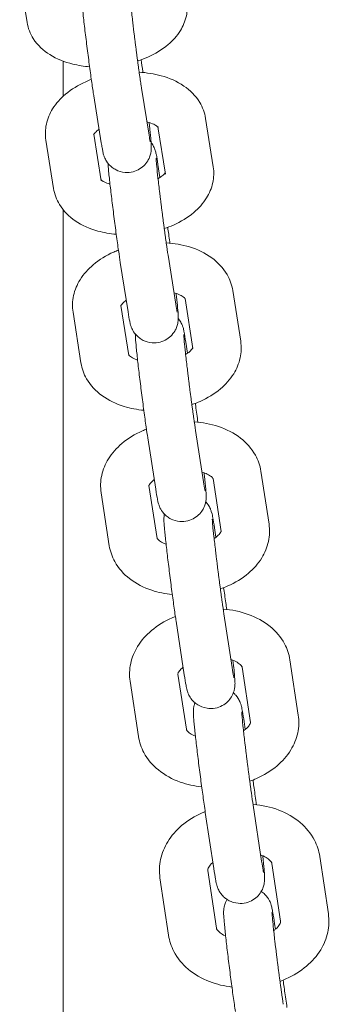
# Model space of a CAD drawing. Units: millimetres. Extents: x 9572 to 26951, y -4171 to 12644.
# Drawn here: x 21196 to 21234, y 2534 to 2657 of the extents above; entities that cross this region are included whole.
import ezdxf

# ---------------------------------------------------------------- set-up
doc = ezdxf.new("R2010")
doc.units = ezdxf.units.MM
doc.header["$LTSCALE"] = 30
doc.layers.add('InterSystem-drawing', color=7, linetype='Continuous', lineweight=9)

msp = doc.modelspace()

# ---------------------------------------------------------------- linework, layer by layer
at = {"layer": 'InterSystem-drawing'}
for p, q in [((21196.61, 2656.36), (21195.7, 2662.06)), ((21201.08, 2651.56), (21201.08, 2647.2)), ((21210.81, 2648.2), (21211.74, 2642.39)), ((21204.89, 2647.25), (21205.82, 2641.44)), ((21218.76, 2644.46), (21219.71, 2638.46)), ((21205.82, 2636.69), (21204.9, 2642.51)), ((21212.85, 2643.39), (21213.78, 2637.53)), ((21199.9, 2635.76), (21198.95, 2641.76)), ((21213.1, 2637.12), (21212.85, 2638.74)), ((21201.08, 2633.12), (21201.08, 2362.9)), ((21208.18, 2626.55), (21209.14, 2620.45)), ((21214.1, 2627.49), (21215.07, 2621.38)), ((21222.13, 2623.09), (21223.11, 2616.79)), ((21216.21, 2622.09), (21217.18, 2615.87)), ((21203.3, 2614.1), (21202.32, 2620.39)), ((21209.23, 2615.02), (21208.26, 2621.22)), ((21216.52, 2615.3), (21216.3, 2616.69)), ((21217.51, 2605.73), (21218.5, 2599.33)), ((21211.58, 2604.81), (21212.58, 2598.41)), ((21219.69, 2599.74), (21220.7, 2593.18)), ((21225.62, 2600.67), (21226.63, 2594.09)), ((21212.74, 2592.32), (21211.73, 2598.88)), ((21206.81, 2591.41), (21205.8, 2597.99)), ((21220.04, 2592.46), (21219.87, 2593.61)), ((21221.03, 2582.96), (21222.05, 2576.28)), ((21215.1, 2582.05), (21216.12, 2575.37)), ((21229.21, 2577.25), (21230.26, 2570.39)), ((21216.37, 2568.62), (21215.33, 2575.48)), ((21223.28, 2576.35), (21224.33, 2569.48)), ((21210.44, 2567.71), (21209.4, 2574.58)), ((21223.68, 2568.62), (21223.54, 2569.53)), ((21218.72, 2558.3), (21219.78, 2551.34)), ((21224.66, 2559.2), (21225.71, 2552.24)), ((21226.98, 2551.95), (21228.06, 2544.82)), ((21232.92, 2552.85), (21233.99, 2545.71)), ((21220.11, 2543.94), (21219.03, 2551.08)), ((21214.17, 2543.05), (21213.1, 2550.19)), ((21227.42, 2543.81), (21227.32, 2544.48)), ((21228.41, 2537.25), (21228.37, 2537.48))]:
    msp.add_line(p, q, dxfattribs=at)
for points, knots in [([(21209.3, 2660.36), (21209.3, 2660.36), (21209.3, 2660.36), (21209.31, 2660.34), (21209.31, 2660.29), (21209.32, 2660.08), (21209.34, 2659.88), (21209.39, 2659.28), (21209.44, 2658.85), (21209.55, 2657.82), (21209.62, 2657.21), (21209.72, 2656.4), (21209.74, 2656.23), (21209.78, 2655.89), (21209.8, 2655.71), (21209.84, 2655.36), (21209.86, 2655.18), (21209.91, 2654.82), (21209.93, 2654.64), (21209.97, 2654.29), (21210, 2654.1), (21210.04, 2653.74), (21210.07, 2653.56), (21210.11, 2653.19), (21210.14, 2653.01), (21210.18, 2652.65), (21210.21, 2652.47), (21210.25, 2652.12), (21210.28, 2651.95), (21210.32, 2651.6), (21210.35, 2651.43), (21210.39, 2651.1), (21210.42, 2650.93), (21210.46, 2650.61), (21210.48, 2650.45), (21210.59, 2649.68), (21210.67, 2649.13), (21210.77, 2648.5), (21210.79, 2648.34), (21210.81, 2648.2)], [5.868613, 5.868613, 5.868613, 5.868613, 5.883048, 5.883048, 6.004298, 6.004298, 6.224063, 6.224063, 6.513853, 6.513853, 6.824243, 6.824243, 6.902675, 6.902675, 6.982097, 6.982097, 7.061503, 7.061503, 7.139889, 7.139889, 7.218627, 7.218627, 7.298385, 7.298385, 7.378147, 7.378147, 7.456897, 7.456897, 7.535516, 7.535516, 7.615179, 7.615179, 7.694871, 7.694871, 7.773568, 7.773568, 8.087671, 8.087671, 8.206365, 8.206365, 8.206365, 8.206365]), ([(21203.39, 2659), (21203.44, 2658.56), (21203.49, 2658.01), (21203.63, 2656.78), (21203.71, 2656.09), (21203.88, 2654.64), (21203.98, 2653.89), (21204.17, 2652.38), (21204.27, 2651.62), (21204.46, 2650.19), (21204.55, 2649.51), (21204.73, 2648.28), (21204.81, 2647.73), (21204.89, 2647.27), (21204.89, 2647.26), (21204.89, 2647.25)], [6.239341, 6.239341, 6.239341, 6.239341, 6.5717, 6.5717, 6.89991, 6.89991, 7.22374, 7.22374, 7.546672, 7.546672, 7.870427, 7.870427, 8.198221, 8.198221, 8.206365, 8.206365, 8.206365, 8.206365]), ([(21216.42, 2659.08), (21216.52, 2658.44), (21216.5, 2657.79), (21216.23, 2656.51), (21215.96, 2655.9), (21215.21, 2654.68), (21214.69, 2654.1), (21213.35, 2652.98), (21212.5, 2652.47), (21211.18, 2651.88), (21210.76, 2651.72), (21210.33, 2651.58)], [0, 0, 0, 0, 0.20787, 0.20787, 0.431765, 0.431765, 0.714179, 0.714179, 1.073455, 1.073455, 1.233735, 1.233735, 1.233735, 1.233735]), ([(21204.37, 2650.86), (21203.66, 2650.92), (21202.96, 2651.03), (21201.27, 2651.44), (21200.31, 2651.82), (21198.64, 2652.86), (21197.91, 2653.51), (21197, 2654.95), (21196.73, 2655.64), (21196.61, 2656.36)], [1.936259, 1.936259, 1.936259, 1.936259, 2.187574, 2.187574, 2.565128, 2.565128, 2.906329, 2.906329, 3.141593, 3.141593, 3.141593, 3.141593]), ([(21210.98, 2650.15), (21210.98, 2650.19), (21210.97, 2650.23), (21210.9, 2650.78), (21210.83, 2651.27), (21210.77, 2651.73)], [4.3883229, 4.3883229, 4.3883229, 4.3883229, 4.4050797, 4.4050797, 4.6354382, 4.6354382, 4.6354382, 4.6354382]), ([(21210.52, 2650.19), (21211.45, 2650.13), (21212.37, 2649.99), (21214.26, 2649.47), (21215.21, 2649.06), (21216.83, 2647.95), (21217.53, 2647.28), (21218.39, 2645.85), (21218.65, 2645.17), (21218.76, 2644.46)], [5.02064, 5.02064, 5.02064, 5.02064, 5.345344, 5.345344, 5.718091, 5.718091, 6.050527, 6.050527, 6.283185, 6.283185, 6.283185, 6.283185]), ([(21198.95, 2641.76), (21198.84, 2642.42), (21198.87, 2643.1), (21199.15, 2644.43), (21199.43, 2645.07), (21200.21, 2646.33), (21200.75, 2646.93), (21202.12, 2648.08), (21202.97, 2648.59), (21204.12, 2649.1), (21204.35, 2649.2), (21204.59, 2649.29)], [3.141593, 3.141593, 3.141593, 3.141593, 3.359438, 3.359438, 3.592952, 3.592952, 3.881344, 3.881344, 4.236961, 4.236961, 4.324932, 4.324932, 4.324932, 4.324932]), ([(21205.82, 2641.44), (21205.84, 2641.32), (21205.85, 2641.21), (21205.89, 2641), (21205.91, 2640.9), (21205.94, 2640.71), (21205.96, 2640.63), (21205.99, 2640.46), (21206, 2640.38), (21206.03, 2640.24), (21206.05, 2640.16), (21206.09, 2640), (21206.11, 2639.91), (21206.2, 2639.67), (21206.24, 2639.57), (21206.4, 2639.24), (21206.49, 2639.06), (21206.87, 2638.63), (21207, 2638.5), (21207.31, 2638.26), (21207.47, 2638.16), (21207.94, 2637.92), (21208.32, 2637.78), (21209.09, 2637.72), (21209.44, 2637.75), (21210.07, 2637.91), (21210.35, 2638.04), (21210.85, 2638.35), (21211.06, 2638.53), (21211.43, 2638.93), (21211.56, 2639.13), (21211.79, 2639.56), (21211.85, 2639.74), (21211.95, 2640.09), (21211.97, 2640.21), (21212.01, 2640.42), (21212.01, 2640.49), (21212.02, 2640.65), (21212.02, 2640.71), (21212.03, 2640.89), (21212.02, 2640.98), (21212.01, 2641.36), (21211.98, 2641.66), (21211.94, 2642.18), (21211.92, 2642.31), (21211.9, 2642.57), (21211.88, 2642.7), (21211.85, 2642.99), (21211.84, 2643.14), (21211.81, 2643.45), (21211.79, 2643.61), (21211.76, 2643.83), (21211.76, 2643.88), (21211.75, 2643.94)], [1.92318, 1.92318, 1.92318, 1.92318, 2.011098, 2.011098, 2.099496, 2.099496, 2.187166, 2.187166, 2.273216, 2.273216, 2.351755, 2.351755, 2.420398, 2.420398, 2.458062, 2.458062, 2.486248, 2.486248, 2.496082, 2.496082, 2.502761, 2.502761, 2.51272, 2.51272, 2.519879, 2.519879, 2.526836, 2.526836, 2.535061, 2.535061, 2.546584, 2.546584, 2.565174, 2.565174, 2.59219, 2.59219, 2.622203, 2.622203, 2.664706, 2.664706, 2.758622, 2.758622, 3.072781, 3.072781, 3.161239, 3.161239, 3.251159, 3.251159, 3.341242, 3.341242, 3.430107, 3.430107, 3.457794, 3.457794, 3.457794, 3.457794]), ([(21211.48, 2644.01), (21211.66, 2643.97), (21211.83, 2643.92), (21212.24, 2643.77), (21212.45, 2643.67), (21212.73, 2643.49), (21212.82, 2643.42), (21212.89, 2643.35), (21212.89, 2643.34), (21212.89, 2643.34)], [5.3033186, 5.3033186, 5.3033186, 5.3033186, 5.4376002, 5.4376002, 5.6674067, 5.6674067, 5.8840658, 5.8840658, 6.0039458, 6.0039458, 6.0039458, 6.0039458]), ([(21204.86, 2642.44), (21204.86, 2642.44), (21204.89, 2642.52), (21205.09, 2642.73), (21205.22, 2642.86), (21205.45, 2643.03), (21205.5, 2643.06), (21205.55, 2643.1)], [3.4732744, 3.4732744, 3.4732744, 3.4732744, 3.7392628, 3.7392628, 3.9556702, 3.9556702, 4.0114651, 4.0114651, 4.0114651, 4.0114651]), ([(21211.74, 2642.39), (21211.8, 2642.03), (21211.85, 2641.76), (21211.88, 2641.59), (21211.89, 2641.56), (21211.89, 2641.56)], [1.9231802, 1.9231802, 1.9231802, 1.9231802, 2.2167927, 2.2167927, 2.3074616, 2.3074616, 2.3074616, 2.3074616]), ([(21212.85, 2638.74), (21212.77, 2639.23), (21212.71, 2639.6), (21212.62, 2640.05), (21212.6, 2640.16), (21212.51, 2640.45), (21212.5, 2640.5), (21212.44, 2640.66), (21212.4, 2640.77), (21212.25, 2641.07), (21212.17, 2641.21), (21212, 2641.43)], [5.0295344, 5.0295344, 5.0295344, 5.0295344, 5.3745422, 5.3745422, 5.5316219, 5.5316219, 5.5630693, 5.5630693, 5.6001799, 5.6001799, 5.6227906, 5.6227906, 5.6227906, 5.6227906]), ([(21206.64, 2638.9), (21206.66, 2638.71), (21206.67, 2638.49), (21206.74, 2637.78), (21206.8, 2637.2), (21206.94, 2635.92), (21207.02, 2635.23), (21207.2, 2633.79), (21207.29, 2633.03), (21207.48, 2631.52), (21207.58, 2630.76), (21207.77, 2629.33), (21207.87, 2628.65), (21208.04, 2627.48), (21208.11, 2626.98), (21208.18, 2626.55)], [6.028963, 6.028963, 6.028963, 6.028963, 6.21724, 6.21724, 6.573942, 6.573942, 6.902096, 6.902096, 7.225912, 7.225912, 7.548845, 7.548845, 7.872612, 7.872612, 8.171127, 8.171127, 8.171127, 8.171127]), ([(21212.62, 2639.51), (21212.62, 2639.51), (21212.62, 2639.51), (21212.62, 2639.46), (21212.62, 2639.38), (21212.64, 2639.08), (21212.67, 2638.82), (21212.74, 2638.09), (21212.79, 2637.6), (21212.92, 2636.48), (21212.99, 2635.83), (21213.09, 2634.98), (21213.12, 2634.81), (21213.16, 2634.46), (21213.18, 2634.28), (21213.23, 2633.92), (21213.25, 2633.74), (21213.29, 2633.37), (21213.32, 2633.19), (21213.36, 2632.83), (21213.39, 2632.65), (21213.43, 2632.29), (21213.46, 2632.11), (21213.5, 2631.75), (21213.53, 2631.57), (21213.57, 2631.22), (21213.6, 2631.04), (21213.64, 2630.7), (21213.67, 2630.53), (21213.71, 2630.2), (21213.73, 2630.03), (21213.78, 2629.71), (21213.8, 2629.55), (21213.84, 2629.25), (21213.86, 2629.1), (21213.97, 2628.39), (21214.04, 2627.89), (21214.1, 2627.49)], [5.868613, 5.868613, 5.868613, 5.868613, 5.909034, 5.909034, 6.055116, 6.055116, 6.300852, 6.300852, 6.59954, 6.59954, 6.912125, 6.912125, 6.990698, 6.990698, 7.070271, 7.070271, 7.149834, 7.149834, 7.228377, 7.228377, 7.307121, 7.307121, 7.386892, 7.386892, 7.466673, 7.466673, 7.545445, 7.545445, 7.62395, 7.62395, 7.703506, 7.703506, 7.7831, 7.7831, 7.861707, 7.861707, 8.171127, 8.171127, 8.171127, 8.171127]), ([(21213.75, 2637.71), (21213.73, 2637.67), (21213.7, 2637.63), (21213.57, 2637.49), (21213.43, 2637.36), (21213.14, 2637.14), (21213.01, 2637.06), (21212.86, 2636.97)], [0.4890047, 0.4890047, 0.4890047, 0.4890047, 0.5976701, 0.5976701, 0.8140775, 0.8140775, 0.9478605, 0.9478605, 0.9478605, 0.9478605]), ([(21219.71, 2638.46), (21219.81, 2637.8), (21219.79, 2637.12), (21219.5, 2635.79), (21219.23, 2635.15), (21218.45, 2633.88), (21217.9, 2633.29), (21216.54, 2632.14), (21215.68, 2631.63), (21214.39, 2631.05), (21214.02, 2630.91), (21213.63, 2630.78)], [0, 0, 0, 0, 0.217846, 0.217846, 0.451359, 0.451359, 0.739751, 0.739751, 1.095368, 1.095368, 1.237272, 1.237272, 1.237272, 1.237272]), ([(21206.9, 2636.28), (21206.82, 2636.31), (21206.75, 2636.33), (21206.42, 2636.45), (21206.21, 2636.55), (21205.93, 2636.72), (21205.84, 2636.79), (21205.8, 2636.83)], [2.2312733, 2.2312733, 2.2312733, 2.2312733, 2.2960075, 2.2960075, 2.5258141, 2.5258141, 2.7281188, 2.7281188, 2.7281188, 2.7281188]), ([(21207.67, 2630.07), (21206.9, 2630.13), (21206.14, 2630.27), (21204.4, 2630.75), (21203.44, 2631.16), (21201.82, 2632.27), (21201.13, 2632.94), (21200.27, 2634.37), (21200.01, 2635.05), (21199.9, 2635.76)], [1.932661, 1.932661, 1.932661, 1.932661, 2.203752, 2.203752, 2.576498, 2.576498, 2.908934, 2.908934, 3.141593, 3.141593, 3.141593, 3.141593]), ([(21214.33, 2628.97), (21214.33, 2629.02), (21214.32, 2629.08), (21214.23, 2629.77), (21214.14, 2630.38), (21214.06, 2630.93)], [4.3822086, 4.3822086, 4.3822086, 4.3822086, 4.4072521, 4.4072521, 4.6937613, 4.6937613, 4.6937613, 4.6937613]), ([(21213.88, 2629), (21214.87, 2628.94), (21215.84, 2628.78), (21217.76, 2628.19), (21218.7, 2627.75), (21220.28, 2626.59), (21220.95, 2625.9), (21221.77, 2624.46), (21222.02, 2623.79), (21222.13, 2623.09)], [5.018822, 5.018822, 5.018822, 5.018822, 5.358214, 5.358214, 5.725807, 5.725807, 6.051922, 6.051922, 6.283185, 6.283185, 6.283185, 6.283185]), ([(21202.32, 2620.39), (21202.21, 2621.08), (21202.23, 2621.79), (21202.53, 2623.17), (21202.82, 2623.83), (21203.62, 2625.14), (21204.19, 2625.76), (21205.57, 2626.93), (21206.43, 2627.45), (21207.55, 2627.95), (21207.75, 2628.03), (21207.95, 2628.1)], [3.141593, 3.141593, 3.141593, 3.141593, 3.368784, 3.368784, 3.611027, 3.611027, 3.904067, 3.904067, 4.256113, 4.256113, 4.329958, 4.329958, 4.329958, 4.329958]), ([(21208.24, 2621.18), (21208.24, 2621.18), (21208.24, 2621.19), (21208.25, 2621.21), (21208.3, 2621.31), (21208.55, 2621.59), (21208.7, 2621.73), (21208.91, 2621.88), (21208.91, 2621.88), (21208.91, 2621.88)], [3.4208089, 3.4208089, 3.4208089, 3.4208089, 3.4557519, 3.4557519, 3.7675379, 3.7675379, 3.9933087, 3.9933087, 3.9966337, 3.9966337, 3.9966337, 3.9966337]), ([(21209.14, 2620.45), (21209.22, 2619.96), (21209.28, 2619.59), (21209.37, 2619.13), (21209.39, 2619.02), (21209.47, 2618.73), (21209.49, 2618.68), (21209.55, 2618.52), (21209.59, 2618.42), (21209.75, 2618.09), (21209.84, 2617.9), (21210.24, 2617.47), (21210.36, 2617.34), (21210.68, 2617.1), (21210.83, 2617), (21211.31, 2616.76), (21211.69, 2616.64), (21212.45, 2616.58), (21212.8, 2616.61), (21213.43, 2616.77), (21213.71, 2616.9), (21214.21, 2617.21), (21214.41, 2617.39), (21214.78, 2617.8), (21214.91, 2618), (21215.14, 2618.43), (21215.2, 2618.61), (21215.3, 2618.95), (21215.32, 2619.07), (21215.35, 2619.28), (21215.36, 2619.35), (21215.37, 2619.51), (21215.37, 2619.57), (21215.37, 2619.75), (21215.37, 2619.84), (21215.35, 2620.22), (21215.33, 2620.52), (21215.28, 2621.05), (21215.27, 2621.17), (21215.24, 2621.43), (21215.23, 2621.57), (21215.2, 2621.86), (21215.18, 2622.01), (21215.15, 2622.32), (21215.13, 2622.48), (21215.11, 2622.67), (21215.11, 2622.7), (21215.1, 2622.72)], [1.887942, 1.887942, 1.887942, 1.887942, 2.23295, 2.23295, 2.390029, 2.390029, 2.421477, 2.421477, 2.458587, 2.458587, 2.486737, 2.486737, 2.496413, 2.496413, 2.502996, 2.502996, 2.512856, 2.512856, 2.519997, 2.519997, 2.526964, 2.526964, 2.535225, 2.535225, 2.546832, 2.546832, 2.565585, 2.565585, 2.592675, 2.592675, 2.622783, 2.622783, 2.665679, 2.665679, 2.761488, 2.761488, 3.075647, 3.075647, 3.163954, 3.163954, 3.253717, 3.253717, 3.34364, 3.34364, 3.432349, 3.432349, 3.445393, 3.445393, 3.445393, 3.445393]), ([(21214.84, 2622.8), (21215.06, 2622.74), (21215.25, 2622.68), (21215.66, 2622.5), (21215.85, 2622.4), (21216.1, 2622.22), (21216.17, 2622.14), (21216.22, 2622.08), (21216.23, 2622.07), (21216.23, 2622.07)], [5.3171388, 5.3171388, 5.3171388, 5.3171388, 5.4826199, 5.4826199, 5.7133089, 5.7133089, 5.9391535, 5.9391535, 6.0577883, 6.0577883, 6.0577883, 6.0577883]), ([(21215.07, 2621.38), (21215.13, 2620.99), (21215.18, 2620.69), (21215.22, 2620.47), (21215.23, 2620.43), (21215.23, 2620.42), (21215.23, 2620.42), (21215.23, 2620.42)], [1.8879418, 1.8879418, 1.8879418, 1.8879418, 2.1854182, 2.1854182, 2.2910583, 2.2910583, 2.3074616, 2.3074616, 2.3074616, 2.3074616]), ([(21216.3, 2616.69), (21216.22, 2617.19), (21216.16, 2617.59), (21216.07, 2618.06), (21216.04, 2618.18), (21215.98, 2618.43), (21215.96, 2618.52), (21215.87, 2618.76), (21215.83, 2618.87), (21215.67, 2619.18), (21215.59, 2619.34), (21215.37, 2619.61)], [4.994296, 4.994296, 4.994296, 4.994296, 5.3353839, 5.3353839, 5.4924635, 5.4924635, 5.5624375, 5.5624375, 5.5998701, 5.5998701, 5.6251932, 5.6251932, 5.6251932, 5.6251932]), ([(21210.05, 2617.68), (21210.05, 2617.68), (21210.04, 2617.67), (21210.04, 2617.54), (21210.05, 2617.45), (21210.06, 2617.07), (21210.09, 2616.77), (21210.17, 2615.89), (21210.23, 2615.31), (21210.37, 2614.03), (21210.45, 2613.35), (21210.62, 2611.9), (21210.72, 2611.14), (21210.91, 2609.63), (21211.01, 2608.88), (21211.2, 2607.44), (21211.29, 2606.76), (21211.45, 2605.65), (21211.52, 2605.2), (21211.58, 2604.81)], [5.802501, 5.802501, 5.802501, 5.802501, 5.806694, 5.806694, 5.901374, 5.901374, 6.215533, 6.215533, 6.572605, 6.572605, 6.900793, 6.900793, 7.224617, 7.224617, 7.547549, 7.547549, 7.871309, 7.871309, 8.135889, 8.135889, 8.135889, 8.135889]), ([(21216.04, 2617.62), (21216.04, 2617.62), (21216.04, 2617.62), (21216.05, 2617.59), (21216.05, 2617.52), (21216.07, 2617.25), (21216.09, 2617.01), (21216.15, 2616.33), (21216.2, 2615.87), (21216.32, 2614.78), (21216.4, 2614.15), (21216.5, 2613.31), (21216.52, 2613.13), (21216.56, 2612.78), (21216.58, 2612.61), (21216.63, 2612.25), (21216.65, 2612.07), (21216.69, 2611.71), (21216.72, 2611.53), (21216.76, 2611.17), (21216.78, 2610.99), (21216.83, 2610.62), (21216.85, 2610.44), (21216.9, 2610.08), (21216.93, 2609.9), (21216.97, 2609.54), (21217, 2609.37), (21217.04, 2609.02), (21217.06, 2608.85), (21217.11, 2608.51), (21217.13, 2608.35), (21217.18, 2608.02), (21217.2, 2607.86), (21217.25, 2607.54), (21217.27, 2607.39), (21217.37, 2606.67), (21217.45, 2606.15), (21217.51, 2605.73)], [5.868613, 5.868613, 5.868613, 5.868613, 5.898658, 5.898658, 6.034952, 6.034952, 6.271378, 6.271378, 6.567117, 6.567117, 6.878969, 6.878969, 6.957494, 6.957494, 7.037017, 7.037017, 7.116527, 7.116527, 7.195018, 7.195018, 7.273763, 7.273763, 7.353532, 7.353532, 7.43331, 7.43331, 7.512077, 7.512077, 7.59063, 7.59063, 7.670232, 7.670232, 7.749868, 7.749868, 7.828513, 7.828513, 8.135889, 8.135889, 8.135889, 8.135889]), ([(21223.11, 2616.79), (21223.22, 2616.1), (21223.19, 2615.39), (21222.89, 2614.01), (21222.61, 2613.35), (21221.8, 2612.04), (21221.24, 2611.42), (21219.85, 2610.25), (21218.99, 2609.73), (21217.74, 2609.18), (21217.4, 2609.04), (21217.06, 2608.92)], [0, 0, 0, 0, 0.227191, 0.227191, 0.469434, 0.469434, 0.762474, 0.762474, 1.11452, 1.11452, 1.240637, 1.240637, 1.240637, 1.240637]), ([(21217.17, 2615.96), (21217.14, 2615.91), (21217.09, 2615.82), (21216.88, 2615.59), (21216.73, 2615.45), (21216.45, 2615.25), (21216.37, 2615.2), (21216.28, 2615.15)], [0.4040517, 0.4040517, 0.4040517, 0.4040517, 0.6259453, 0.6259453, 0.851716, 0.851716, 0.9338653, 0.9338653, 0.9338653, 0.9338653]), ([(21210.32, 2614.46), (21210.21, 2614.5), (21210.1, 2614.54), (21209.77, 2614.68), (21209.58, 2614.79), (21209.33, 2614.97), (21209.25, 2615.04), (21209.22, 2615.09), (21209.22, 2615.09), (21209.22, 2615.09)], [2.2456554, 2.2456554, 2.2456554, 2.2456554, 2.3410273, 2.3410273, 2.5717163, 2.5717163, 2.7975608, 2.7975608, 2.8127541, 2.8127541, 2.8127541, 2.8127541]), ([(21211.1, 2608.22), (21210.27, 2608.3), (21209.45, 2608.45), (21207.67, 2609), (21206.73, 2609.44), (21205.14, 2610.6), (21204.48, 2611.29), (21203.65, 2612.72), (21203.41, 2613.4), (21203.3, 2614.1)], [1.929245, 1.929245, 1.929245, 1.929245, 2.216621, 2.216621, 2.584214, 2.584214, 2.910329, 2.910329, 3.141593, 3.141593, 3.141593, 3.141593]), ([(21217.8, 2606.74), (21217.79, 2606.81), (21217.78, 2606.87), (21217.68, 2607.66), (21217.58, 2608.34), (21217.49, 2608.99), (21217.48, 2609.03), (21217.48, 2609.08)], [4.376298, 4.376298, 4.376298, 4.376298, 4.4059567, 4.4059567, 4.7297161, 4.7297161, 4.7527652, 4.7527652, 4.7527652, 4.7527652]), ([(21205.8, 2597.99), (21205.69, 2598.7), (21205.72, 2599.44), (21206.03, 2600.87), (21206.32, 2601.56), (21207.15, 2602.91), (21207.72, 2603.54), (21209.13, 2604.74), (21210, 2605.26), (21211.09, 2605.74), (21211.25, 2605.81), (21211.42, 2605.88)], [3.141593, 3.141593, 3.141593, 3.141593, 3.377511, 3.377511, 3.627664, 3.627664, 3.924346, 3.924346, 4.273016, 4.273016, 4.334849, 4.334849, 4.334849, 4.334849]), ([(21217.35, 2606.78), (21218.39, 2606.71), (21219.4, 2606.52), (21221.35, 2605.87), (21222.28, 2605.4), (21223.83, 2604.19), (21224.47, 2603.49), (21225.27, 2602.04), (21225.51, 2601.37), (21225.62, 2600.67)], [5.017219, 5.017219, 5.017219, 5.017219, 5.368304, 5.368304, 5.73074, 5.73074, 6.052375, 6.052375, 6.283185, 6.283185, 6.283185, 6.283185]), ([(21211.73, 2598.86), (21211.73, 2598.86), (21211.73, 2598.87), (21211.76, 2598.94), (21211.82, 2599.08), (21212.1, 2599.38), (21212.23, 2599.5), (21212.39, 2599.62)], [3.3406614, 3.3406614, 3.3406614, 3.3406614, 3.4557519, 3.4557519, 3.7962256, 3.7962256, 3.981768, 3.981768, 3.981768, 3.981768]), ([(21212.58, 2598.41), (21212.65, 2597.91), (21212.72, 2597.51), (21212.81, 2597.04), (21212.83, 2596.92), (21212.9, 2596.67), (21212.92, 2596.58), (21213.01, 2596.34), (21213.05, 2596.23), (21213.21, 2595.91), (21213.3, 2595.72), (21213.69, 2595.29), (21213.82, 2595.16), (21214.13, 2594.92), (21214.28, 2594.82), (21214.76, 2594.58), (21215.14, 2594.45), (21215.9, 2594.39), (21216.25, 2594.42), (21216.88, 2594.58), (21217.16, 2594.71), (21217.66, 2595.02), (21217.87, 2595.2), (21218.24, 2595.6), (21218.36, 2595.8), (21218.6, 2596.23), (21218.66, 2596.41), (21218.76, 2596.76), (21218.78, 2596.88), (21218.81, 2597.09), (21218.82, 2597.16), (21218.83, 2597.32), (21218.83, 2597.38), (21218.83, 2597.56), (21218.83, 2597.65), (21218.82, 2598.03), (21218.79, 2598.33), (21218.74, 2598.86), (21218.73, 2598.98), (21218.7, 2599.24), (21218.69, 2599.38), (21218.66, 2599.66), (21218.64, 2599.82), (21218.61, 2600.13), (21218.59, 2600.29), (21218.57, 2600.46), (21218.57, 2600.46), (21218.57, 2600.46)], [1.852703, 1.852703, 1.852703, 1.852703, 2.193791, 2.193791, 2.350871, 2.350871, 2.420845, 2.420845, 2.458277, 2.458277, 2.486448, 2.486448, 2.496218, 2.496218, 2.502857, 2.502857, 2.512776, 2.512776, 2.519927, 2.519927, 2.526888, 2.526888, 2.535128, 2.535128, 2.546685, 2.546685, 2.565341, 2.565341, 2.592388, 2.592388, 2.622439, 2.622439, 2.665101, 2.665101, 2.759781, 2.759781, 3.073941, 3.073941, 3.162337, 3.162337, 3.252193, 3.252193, 3.342211, 3.342211, 3.431012, 3.431012, 3.432903, 3.432903, 3.432903, 3.432903]), ([(21218.32, 2600.55), (21218.57, 2600.47), (21218.79, 2600.39), (21219.19, 2600.19), (21219.36, 2600.08), (21219.59, 2599.88), (21219.65, 2599.81), (21219.69, 2599.75), (21219.69, 2599.74), (21219.69, 2599.74)], [5.3308217, 5.3308217, 5.3308217, 5.3308217, 5.5276145, 5.5276145, 5.7615931, 5.7615931, 6.0017508, 6.0017508, 6.1394575, 6.1394575, 6.1394575, 6.1394575]), ([(21218.5, 2599.33), (21218.57, 2598.92), (21218.62, 2598.6), (21218.67, 2598.32), (21218.68, 2598.27), (21218.69, 2598.23), (21218.69, 2598.23), (21218.69, 2598.23)], [1.8527034, 1.8527034, 1.8527034, 1.8527034, 2.1533347, 2.1533347, 2.26842, 2.26842, 2.3074616, 2.3074616, 2.3074616, 2.3074616]), ([(21219.87, 2593.61), (21219.79, 2594.13), (21219.72, 2594.55), (21219.61, 2595.13), (21219.63, 2595.2), (21219.45, 2595.72), (21219.44, 2595.77), (21219.38, 2595.92), (21219.34, 2596.04), (21219.15, 2596.37), (21219.05, 2596.56), (21218.77, 2596.85)], [4.9590577, 4.9590577, 4.9590577, 4.9590577, 5.2970381, 5.2970381, 5.549821, 5.549821, 5.5725145, 5.5725145, 5.6055977, 5.6055977, 5.6298715, 5.6298715, 5.6298715, 5.6298715]), ([(21213.65, 2595.34), (21213.64, 2595.31), (21213.64, 2595.29), (21213.61, 2595.15), (21213.61, 2595.07), (21213.59, 2594.91), (21213.59, 2594.85), (21213.58, 2594.68), (21213.59, 2594.6), (21213.59, 2594.42), (21213.6, 2594.33), (21213.61, 2594.11), (21213.62, 2594), (21213.64, 2593.75), (21213.65, 2593.61), (21213.68, 2593.32), (21213.69, 2593.16), (21213.76, 2592.49), (21213.83, 2591.88), (21213.98, 2590.55), (21214.06, 2589.84), (21214.24, 2588.37), (21214.34, 2587.6), (21214.53, 2586.1), (21214.63, 2585.36), (21214.82, 2583.97), (21214.91, 2583.32), (21215.03, 2582.5), (21215.07, 2582.27), (21215.1, 2582.05)], [5.723376, 5.723376, 5.723376, 5.723376, 5.728222, 5.728222, 5.75734, 5.75734, 5.795898, 5.795898, 5.872055, 5.872055, 5.981826, 5.981826, 6.094839, 6.094839, 6.209202, 6.209202, 6.32222, 6.32222, 6.663421, 6.663421, 6.989739, 6.989739, 7.31312, 7.31312, 7.636104, 7.636104, 7.960488, 7.960488, 8.10065, 8.10065, 8.10065, 8.10065]), ([(21219.59, 2594.7), (21219.59, 2594.7), (21219.59, 2594.7), (21219.59, 2594.68), (21219.59, 2594.62), (21219.61, 2594.39), (21219.62, 2594.16), (21219.68, 2593.53), (21219.73, 2593.08), (21219.85, 2592.02), (21219.92, 2591.4), (21220.02, 2590.57), (21220.04, 2590.4), (21220.08, 2590.06), (21220.1, 2589.88), (21220.14, 2589.53), (21220.17, 2589.35), (21220.21, 2588.99), (21220.23, 2588.81), (21220.28, 2588.45), (21220.3, 2588.27), (21220.35, 2587.91), (21220.37, 2587.72), (21220.42, 2587.36), (21220.44, 2587.18), (21220.49, 2586.82), (21220.51, 2586.64), (21220.56, 2586.3), (21220.58, 2586.12), (21220.63, 2585.78), (21220.65, 2585.61), (21220.7, 2585.28), (21220.72, 2585.11), (21220.76, 2584.8), (21220.78, 2584.64), (21220.89, 2583.91), (21220.96, 2583.39), (21221.03, 2582.96)], [5.868613, 5.868613, 5.868613, 5.868613, 5.890184, 5.890184, 6.018345, 6.018345, 6.246143, 6.246143, 6.538919, 6.538919, 6.850041, 6.850041, 6.92852, 6.92852, 7.007993, 7.007993, 7.08745, 7.08745, 7.165889, 7.165889, 7.244631, 7.244631, 7.324396, 7.324396, 7.404167, 7.404167, 7.482926, 7.482926, 7.561517, 7.561517, 7.641153, 7.641153, 7.72082, 7.72082, 7.799494, 7.799494, 8.10065, 8.10065, 8.10065, 8.10065]), ([(21226.63, 2594.09), (21226.74, 2593.38), (21226.71, 2592.64), (21226.4, 2591.21), (21226.11, 2590.52), (21225.28, 2589.17), (21224.71, 2588.54), (21223.3, 2587.34), (21222.43, 2586.82), (21221.21, 2586.28), (21220.9, 2586.16), (21220.59, 2586.05)], [6.283185, 6.283185, 6.283185, 6.283185, 6.519104, 6.519104, 6.769257, 6.769257, 7.065939, 7.065939, 7.414609, 7.414609, 7.527021, 7.527021, 7.527021, 7.527021]), ([(21213.86, 2591.62), (21213.71, 2591.67), (21213.58, 2591.73), (21213.24, 2591.89), (21213.07, 2592), (21212.84, 2592.2), (21212.78, 2592.27), (21212.75, 2592.32), (21212.74, 2592.33), (21212.74, 2592.34)], [8.5431908, 8.5431908, 8.5431908, 8.5431908, 8.6692072, 8.6692072, 8.9031858, 8.9031858, 9.1433434, 9.1433434, 9.2175553, 9.2175553, 9.2175553, 9.2175553]), ([(21220.69, 2593.2), (21220.69, 2593.2), (21220.69, 2593.2), (21220.67, 2593.14), (21220.61, 2593), (21220.31, 2592.67), (21220.13, 2592.51), (21219.88, 2592.34), (21219.85, 2592.32), (21219.82, 2592.3)], [6.5656404, 6.5656404, 6.5656404, 6.5656404, 6.5973446, 6.5973446, 6.9378182, 6.9378182, 7.172269, 7.172269, 7.2031019, 7.2031019, 7.2031019, 7.2031019]), ([(21214.63, 2585.34), (21213.75, 2585.43), (21212.89, 2585.61), (21211.08, 2586.21), (21210.15, 2586.68), (21208.6, 2587.89), (21207.96, 2588.59), (21207.16, 2590.04), (21206.92, 2590.71), (21206.81, 2591.41)], [8.209191, 8.209191, 8.209191, 8.209191, 8.509897, 8.509897, 8.872332, 8.872332, 9.193967, 9.193967, 9.424778, 9.424778, 9.424778, 9.424778]), ([(21221.38, 2583.5), (21221.34, 2583.78), (21221.3, 2584.05), (21221.17, 2585), (21221.08, 2585.64), (21221, 2586.2)], [4.3705934, 4.3705934, 4.3705934, 4.3705934, 4.4945116, 4.4945116, 4.8126614, 4.8126614, 4.8126614, 4.8126614]), ([(21209.4, 2574.58), (21209.28, 2575.32), (21209.31, 2576.07), (21209.63, 2577.55), (21209.93, 2578.27), (21210.78, 2579.66), (21211.37, 2580.31), (21212.79, 2581.52), (21213.66, 2582.05), (21214.73, 2582.52), (21214.87, 2582.58), (21215.01, 2582.64)], [3.141593, 3.141593, 3.141593, 3.141593, 3.38564, 3.38564, 3.64296, 3.64296, 3.942533, 3.942533, 4.288065, 4.288065, 4.339615, 4.339615, 4.339615, 4.339615]), ([(21220.94, 2583.54), (21222.01, 2583.46), (21223.06, 2583.24), (21225.03, 2582.54), (21225.95, 2582.04), (21227.47, 2580.8), (21228.1, 2580.08), (21228.88, 2578.62), (21229.11, 2577.95), (21229.21, 2577.25)], [5.015829, 5.015829, 5.015829, 5.015829, 5.376077, 5.376077, 5.733571, 5.733571, 6.052091, 6.052091, 6.283185, 6.283185, 6.283185, 6.283185]), ([(21216.12, 2575.37), (21216.2, 2574.85), (21216.27, 2574.43), (21216.38, 2573.85), (21216.36, 2573.78), (21216.54, 2573.25), (21216.55, 2573.21), (21216.61, 2573.05), (21216.66, 2572.94), (21216.85, 2572.59), (21216.96, 2572.37), (21217.47, 2571.9), (21217.61, 2571.78), (21218.07, 2571.49), (21218.45, 2571.31), (21219.25, 2571.19), (21219.61, 2571.19), (21220.27, 2571.31), (21220.56, 2571.42), (21221.09, 2571.71), (21221.31, 2571.88), (21221.71, 2572.27), (21221.85, 2572.47), (21222.12, 2572.9), (21222.19, 2573.09), (21222.31, 2573.46), (21222.34, 2573.6), (21222.38, 2573.83), (21222.39, 2573.91), (21222.4, 2574.07), (21222.4, 2574.13), (21222.41, 2574.3), (21222.41, 2574.37), (21222.4, 2574.55), (21222.4, 2574.65), (21222.38, 2574.86), (21222.37, 2574.98), (21222.35, 2575.23), (21222.34, 2575.36), (21222.31, 2575.66), (21222.3, 2575.82), (21222.25, 2576.34), (21222.2, 2576.75), (21222.15, 2577.19)], [1.817465, 1.817465, 1.817465, 1.817465, 2.155445, 2.155445, 2.408228, 2.408228, 2.430922, 2.430922, 2.464005, 2.464005, 2.491736, 2.491736, 2.499766, 2.499766, 2.511114, 2.511114, 2.518527, 2.518527, 2.525406, 2.525406, 2.533253, 2.533253, 2.543894, 2.543894, 2.560705, 2.560705, 2.586629, 2.586629, 2.615747, 2.615747, 2.654306, 2.654306, 2.730463, 2.730463, 2.840234, 2.840234, 2.953247, 2.953247, 3.06761, 3.06761, 3.180627, 3.180627, 3.420349, 3.420349, 3.420349, 3.420349]), ([(21221.9, 2577.28), (21221.98, 2577.25), (21222.06, 2577.23), (21222.41, 2577.09), (21222.64, 2576.97), (21222.98, 2576.73), (21223.1, 2576.62), (21223.25, 2576.44), (21223.27, 2576.38), (21223.28, 2576.36), (21223.28, 2576.35), (21223.28, 2576.35)], [5.3443089, 5.3443089, 5.3443089, 5.3443089, 5.411261, 5.411261, 5.6533492, 5.6533492, 5.8956029, 5.8956029, 6.1806567, 6.1806567, 6.2831853, 6.2831853, 6.2831853, 6.2831853]), ([(21215.33, 2575.48), (21215.33, 2575.49), (21215.32, 2575.5), (21215.36, 2575.62), (21215.38, 2575.68), (21215.51, 2575.89), (21215.64, 2576.05), (21215.88, 2576.27), (21215.92, 2576.31), (21215.97, 2576.35)], [3.1415927, 3.1415927, 3.1415927, 3.1415927, 3.4557519, 3.4557519, 3.6398404, 3.6398404, 3.9078132, 3.9078132, 3.9670356, 3.9670356, 3.9670356, 3.9670356]), ([(21222.05, 2576.28), (21222.12, 2575.84), (21222.18, 2575.49), (21222.24, 2575.17), (21222.25, 2575.1), (21222.26, 2575.04), (21222.27, 2575.02), (21222.27, 2575.02)], [1.817465, 1.817465, 1.817465, 1.817465, 2.1206909, 2.1206909, 2.2436161, 2.2436161, 2.3074616, 2.3074616, 2.3074616, 2.3074616]), ([(21223.54, 2569.53), (21223.46, 2570.07), (21223.39, 2570.5), (21223.29, 2571.08), (21223.26, 2571.25), (21223.19, 2571.53), (21223.17, 2571.58), (21223.14, 2571.7), (21223.12, 2571.76), (21223.06, 2571.92), (21223.03, 2572.03), (21222.86, 2572.35), (21222.78, 2572.53), (21222.42, 2572.94), (21222.33, 2573.03), (21222.2, 2573.14)], [4.9238193, 4.9238193, 4.9238193, 4.9238193, 5.2593014, 5.2593014, 5.4799488, 5.4799488, 5.5262049, 5.5262049, 5.5611066, 5.5611066, 5.59924, 5.59924, 5.6274539, 5.6274539, 5.6352634, 5.6352634, 5.6352634, 5.6352634]), ([(21217.44, 2571.92), (21217.41, 2571.85), (21217.39, 2571.78), (21217.31, 2571.52), (21217.29, 2571.4), (21217.26, 2571.19), (21217.25, 2571.11), (21217.24, 2570.96), (21217.24, 2570.89), (21217.24, 2570.71), (21217.24, 2570.63), (21217.25, 2570.25), (21217.28, 2569.95), (21217.33, 2569.42), (21217.34, 2569.3), (21217.36, 2569.04), (21217.38, 2568.91), (21217.41, 2568.62), (21217.42, 2568.47), (21217.46, 2568.16), (21217.47, 2567.99), (21217.56, 2567.22), (21217.64, 2566.53), (21217.81, 2565.08), (21217.91, 2564.33), (21218.1, 2562.82), (21218.2, 2562.06), (21218.39, 2560.63), (21218.49, 2559.95), (21218.63, 2558.96), (21218.68, 2558.62), (21218.72, 2558.3)], [5.698874, 5.698874, 5.698874, 5.698874, 5.70645, 5.70645, 5.733406, 5.733406, 5.763346, 5.763346, 5.805549, 5.805549, 5.898036, 5.898036, 6.212196, 6.212196, 6.30077, 6.30077, 6.390813, 6.390813, 6.48102, 6.48102, 6.570006, 6.570006, 6.89826, 6.89826, 7.222099, 7.222099, 7.545032, 7.545032, 7.868777, 7.868777, 8.065412, 8.065412, 8.065412, 8.065412]), ([(21223.24, 2570.79), (21223.24, 2570.79), (21223.24, 2570.78), (21223.24, 2570.77), (21223.24, 2570.72), (21223.25, 2570.51), (21223.27, 2570.31), (21223.33, 2569.71), (21223.37, 2569.28), (21223.48, 2568.25), (21223.55, 2567.64), (21223.65, 2566.83), (21223.67, 2566.66), (21223.71, 2566.31), (21223.73, 2566.14), (21223.77, 2565.79), (21223.79, 2565.61), (21223.84, 2565.25), (21223.86, 2565.07), (21223.91, 2564.71), (21223.93, 2564.53), (21223.97, 2564.17), (21224, 2563.99), (21224.05, 2563.62), (21224.07, 2563.44), (21224.12, 2563.08), (21224.14, 2562.9), (21224.19, 2562.55), (21224.21, 2562.38), (21224.26, 2562.03), (21224.28, 2561.86), (21224.32, 2561.52), (21224.35, 2561.36), (21224.39, 2561.04), (21224.41, 2560.88), (21224.52, 2560.16), (21224.59, 2559.64), (21224.66, 2559.2)], [5.868613, 5.868613, 5.868613, 5.868613, 5.883081, 5.883081, 6.004364, 6.004364, 6.224168, 6.224168, 6.513973, 6.513973, 6.824368, 6.824368, 6.9028, 6.9028, 6.982222, 6.982222, 7.061628, 7.061628, 7.140014, 7.140014, 7.218752, 7.218752, 7.29851, 7.29851, 7.378273, 7.378273, 7.457023, 7.457023, 7.535642, 7.535642, 7.615305, 7.615305, 7.694996, 7.694996, 7.773693, 7.773693, 8.065412, 8.065412, 8.065412, 8.065412]), ([(21230.26, 2570.39), (21230.37, 2569.65), (21230.34, 2568.89), (21230.02, 2567.41), (21229.72, 2566.7), (21228.87, 2565.31), (21228.28, 2564.65), (21226.86, 2563.44), (21225.99, 2562.92), (21224.79, 2562.38), (21224.52, 2562.27), (21224.24, 2562.17)], [6.283185, 6.283185, 6.283185, 6.283185, 6.527233, 6.527233, 6.784553, 6.784553, 7.084126, 7.084126, 7.429658, 7.429658, 7.530058, 7.530058, 7.530058, 7.530058]), ([(21224.33, 2569.48), (21224.33, 2569.47), (21224.33, 2569.47), (21224.3, 2569.35), (21224.27, 2569.28), (21224.14, 2569.08), (21224.01, 2568.91), (21223.72, 2568.64), (21223.6, 2568.55), (21223.46, 2568.45)], [0, 0, 0, 0, 0.3141593, 0.3141593, 0.4982478, 0.4982478, 0.7662205, 0.7662205, 0.9061194, 0.9061194, 0.9061194, 0.9061194]), ([(21217.5, 2567.77), (21217.23, 2567.88), (21217.01, 2568), (21216.67, 2568.23), (21216.55, 2568.34), (21216.4, 2568.52), (21216.38, 2568.58), (21216.37, 2568.61), (21216.37, 2568.61), (21216.37, 2568.62)], [2.2742248, 2.2742248, 2.2742248, 2.2742248, 2.5117566, 2.5117566, 2.7540102, 2.7540102, 3.039064, 3.039064, 3.1415927, 3.1415927, 3.1415927, 3.1415927]), ([(21218.28, 2561.47), (21217.36, 2561.57), (21216.46, 2561.77), (21214.62, 2562.43), (21213.7, 2562.92), (21212.18, 2564.16), (21211.55, 2564.89), (21210.78, 2566.34), (21210.55, 2567.02), (21210.44, 2567.71)], [8.206123, 8.206123, 8.206123, 8.206123, 8.51767, 8.51767, 8.875164, 8.875164, 9.193683, 9.193683, 9.424778, 9.424778, 9.424778, 9.424778]), ([(21225.06, 2559.27), (21225.05, 2559.36), (21225.04, 2559.44), (21224.93, 2560.25), (21224.84, 2560.93), (21224.71, 2561.81), (21224.67, 2562.08), (21224.64, 2562.32)], [4.3650972, 4.3650972, 4.3650972, 4.3650972, 4.4034391, 4.4034391, 4.7271841, 4.7271841, 4.8737075, 4.8737075, 4.8737075, 4.8737075]), ([(21224.64, 2559.31), (21224.66, 2559.31), (21224.68, 2559.31), (21225.78, 2559.21), (21226.84, 2558.98), (21228.8, 2558.22), (21229.71, 2557.71), (21231.21, 2556.43), (21231.82, 2555.7), (21232.58, 2554.23), (21232.81, 2553.55), (21232.92, 2552.85)], [5.014655, 5.014655, 5.014655, 5.014655, 5.021421, 5.021421, 5.38193, 5.38193, 5.734831, 5.734831, 6.051237, 6.051237, 6.283185, 6.283185, 6.283185, 6.283185]), ([(21213.1, 2550.19), (21212.98, 2550.95), (21213.01, 2551.73), (21213.34, 2553.25), (21213.65, 2553.99), (21214.52, 2555.42), (21215.11, 2556.09), (21216.55, 2557.32), (21217.42, 2557.85), (21218.47, 2558.32), (21218.59, 2558.37), (21218.71, 2558.42)], [3.141593, 3.141593, 3.141593, 3.141593, 3.393192, 3.393192, 3.657011, 3.657011, 3.95892, 3.95892, 4.301564, 4.301564, 4.344266, 4.344266, 4.344266, 4.344266]), ([(21219.03, 2551.08), (21219.02, 2551.12), (21219.02, 2551.17), (21219.07, 2551.33), (21219.11, 2551.42), (21219.26, 2551.67), (21219.4, 2551.85), (21219.63, 2552.06), (21219.65, 2552.07), (21219.67, 2552.09)], [3.1415927, 3.1415927, 3.1415927, 3.1415927, 3.4557519, 3.4557519, 3.6523371, 3.6523371, 3.9318587, 3.9318587, 3.9525994, 3.9525994, 3.9525994, 3.9525994]), ([(21219.78, 2551.34), (21219.86, 2550.81), (21219.93, 2550.37), (21220.03, 2549.79), (21220.06, 2549.62), (21220.13, 2549.34), (21220.15, 2549.29), (21220.18, 2549.17), (21220.2, 2549.11), (21220.26, 2548.95), (21220.29, 2548.85), (21220.46, 2548.52), (21220.54, 2548.34), (21220.92, 2547.91), (21221.05, 2547.78), (21221.36, 2547.54), (21221.51, 2547.44), (21221.99, 2547.2), (21222.37, 2547.06), (21223.13, 2546.99), (21223.48, 2547.02), (21224.11, 2547.18), (21224.4, 2547.3), (21224.9, 2547.61), (21225.11, 2547.79), (21225.48, 2548.19), (21225.61, 2548.39), (21225.85, 2548.83), (21225.91, 2549.01), (21226.01, 2549.35), (21226.03, 2549.48), (21226.06, 2549.69), (21226.07, 2549.76), (21226.08, 2549.92), (21226.08, 2549.98), (21226.09, 2550.16), (21226.08, 2550.24), (21226.07, 2550.62), (21226.04, 2550.92), (21226, 2551.44), (21225.99, 2551.56), (21225.96, 2551.8), (21225.95, 2551.93), (21225.92, 2552.2), (21225.91, 2552.34), (21225.88, 2552.63), (21225.86, 2552.77), (21225.84, 2552.93)], [1.782227, 1.782227, 1.782227, 1.782227, 2.117709, 2.117709, 2.338356, 2.338356, 2.384612, 2.384612, 2.419514, 2.419514, 2.457647, 2.457647, 2.485861, 2.485861, 2.495821, 2.495821, 2.502577, 2.502577, 2.512614, 2.512614, 2.519787, 2.519787, 2.526738, 2.526738, 2.534935, 2.534935, 2.546393, 2.546393, 2.564857, 2.564857, 2.591813, 2.591813, 2.621754, 2.621754, 2.663957, 2.663957, 2.756444, 2.756444, 3.070603, 3.070603, 3.154143, 3.154143, 3.238919, 3.238919, 3.323842, 3.323842, 3.407757, 3.407757, 3.407757, 3.407757]), ([(21225.59, 2553.03), (21225.7, 2552.99), (21225.81, 2552.95), (21226.17, 2552.78), (21226.38, 2552.65), (21226.7, 2552.4), (21226.81, 2552.28), (21226.96, 2552.07), (21226.97, 2552.01), (21226.98, 2551.96), (21226.98, 2551.96), (21226.98, 2551.95)], [5.3575353, 5.3575353, 5.3575353, 5.3575353, 5.4483037, 5.4483037, 5.6943123, 5.6943123, 5.949211, 5.949211, 6.2782311, 6.2782311, 6.2831853, 6.2831853, 6.2831853, 6.2831853]), ([(21225.71, 2552.24), (21225.78, 2551.78), (21225.84, 2551.41), (21225.91, 2551.04), (21225.92, 2550.96), (21225.94, 2550.86), (21225.95, 2550.83), (21225.95, 2550.83)], [1.7822266, 1.7822266, 1.7822266, 1.7822266, 2.0876011, 2.0876011, 2.216934, 2.216934, 2.3074616, 2.3074616, 2.3074616, 2.3074616]), ([(21227.32, 2544.48), (21227.24, 2545.03), (21227.17, 2545.49), (21227.07, 2546.07), (21227.03, 2546.25), (21226.98, 2546.51), (21226.96, 2546.59), (21226.92, 2546.75), (21226.9, 2546.82), (21226.83, 2547.02), (21226.79, 2547.13), (21226.63, 2547.45), (21226.55, 2547.63), (21226.19, 2548.05), (21226.06, 2548.18), (21225.82, 2548.38), (21225.74, 2548.43), (21225.66, 2548.48)], [4.8885809, 4.8885809, 4.8885809, 4.8885809, 5.2220301, 5.2220301, 5.4249928, 5.4249928, 5.5035326, 5.5035326, 5.558774, 5.558774, 5.5982111, 5.5982111, 5.6264965, 5.6264965, 5.6367604, 5.6367604, 5.6404553, 5.6404553, 5.6404553, 5.6404553]), ([(21221.42, 2547.51), (21221.41, 2547.49), (21221.4, 2547.47), (21221.24, 2547.19), (21221.18, 2547.01), (21221.07, 2546.65), (21221.05, 2546.53), (21221.01, 2546.31), (21221.01, 2546.24), (21221, 2546.08), (21220.99, 2546.02), (21220.99, 2545.84), (21220.99, 2545.76), (21221.01, 2545.38), (21221.03, 2545.08), (21221.08, 2544.56), (21221.09, 2544.44), (21221.12, 2544.18), (21221.13, 2544.05), (21221.16, 2543.76), (21221.18, 2543.61), (21221.21, 2543.3), (21221.23, 2543.14), (21221.31, 2542.36), (21221.39, 2541.67), (21221.56, 2540.23), (21221.66, 2539.48), (21221.85, 2537.96), (21221.95, 2537.21), (21222.14, 2535.77), (21222.24, 2535.09), (21222.37, 2534.16), (21222.41, 2533.87), (21222.45, 2533.6)], [5.686313, 5.686313, 5.686313, 5.686313, 5.687528, 5.687528, 5.705689, 5.705689, 5.732491, 5.732491, 5.762265, 5.762265, 5.803761, 5.803761, 5.892938, 5.892938, 6.207097, 6.207097, 6.295953, 6.295953, 6.386291, 6.386291, 6.476799, 6.476799, 6.566076, 6.566076, 6.894431, 6.894431, 7.218294, 7.218294, 7.541227, 7.541227, 7.864951, 7.864951, 8.030174, 8.030174, 8.030174, 8.030174]), ([(21226.99, 2545.9), (21226.99, 2545.9), (21226.99, 2545.9), (21226.99, 2545.9), (21226.99, 2545.86), (21227, 2545.69), (21227.02, 2545.5), (21227.07, 2544.96), (21227.11, 2544.55), (21227.21, 2543.57), (21227.28, 2542.98), (21227.37, 2542.18), (21227.39, 2542.01), (21227.43, 2541.67), (21227.46, 2541.5), (21227.5, 2541.15), (21227.52, 2540.98), (21227.56, 2540.62), (21227.58, 2540.45), (21227.63, 2540.09), (21227.65, 2539.91), (21227.7, 2539.54), (21227.72, 2539.36), (21227.77, 2539), (21227.79, 2538.81), (21227.84, 2538.45), (21227.86, 2538.27), (21227.91, 2537.92), (21227.93, 2537.74), (21227.98, 2537.39), (21228, 2537.22), (21228.05, 2536.88), (21228.07, 2536.71), (21228.12, 2536.38), (21228.14, 2536.22), (21228.24, 2535.48), (21228.32, 2534.94), (21228.39, 2534.49)], [5.868613, 5.868613, 5.868613, 5.868613, 5.873559, 5.873559, 5.985587, 5.985587, 6.193537, 6.193537, 6.478472, 6.478472, 6.787673, 6.787673, 6.866028, 6.866028, 6.945369, 6.945369, 7.024691, 7.024691, 7.102992, 7.102992, 7.181719, 7.181719, 7.261463, 7.261463, 7.341209, 7.341209, 7.419941, 7.419941, 7.498596, 7.498596, 7.578291, 7.578291, 7.658012, 7.658012, 7.736735, 7.736735, 8.030174, 8.030174, 8.030174, 8.030174]), ([(21228.06, 2544.82), (21228.06, 2544.77), (21228.07, 2544.73), (21228.02, 2544.56), (21227.98, 2544.48), (21227.83, 2544.23), (21227.69, 2544.05), (21227.39, 2543.78), (21227.3, 2543.71), (21227.21, 2543.64)], [6.2831853, 6.2831853, 6.2831853, 6.2831853, 6.5973446, 6.5973446, 6.7939297, 6.7939297, 7.0734514, 7.0734514, 7.1757675, 7.1757675, 7.1757675, 7.1757675]), ([(21233.99, 2545.71), (21234.1, 2544.95), (21234.08, 2544.17), (21233.75, 2542.64), (21233.44, 2541.9), (21232.57, 2540.48), (21231.97, 2539.81), (21230.53, 2538.58), (21229.66, 2538.05), (21228.49, 2537.52), (21228.24, 2537.42), (21227.99, 2537.33)], [6.283185, 6.283185, 6.283185, 6.283185, 6.534785, 6.534785, 6.798604, 6.798604, 7.100513, 7.100513, 7.443157, 7.443157, 7.53294, 7.53294, 7.53294, 7.53294]), ([(21221.25, 2542.97), (21221.23, 2542.98), (21221.2, 2542.98), (21220.92, 2543.11), (21220.71, 2543.24), (21220.38, 2543.5), (21220.28, 2543.62), (21220.13, 2543.83), (21220.11, 2543.89), (21220.11, 2543.94), (21220.11, 2543.94), (21220.11, 2543.94)], [8.5713971, 8.5713971, 8.5713971, 8.5713971, 8.5898964, 8.5898964, 8.835905, 8.835905, 9.0908037, 9.0908037, 9.4198238, 9.4198238, 9.424778, 9.424778, 9.424778, 9.424778]), ([(21222.03, 2536.63), (21221.07, 2536.74), (21220.14, 2536.96), (21218.29, 2537.67), (21217.38, 2538.19), (21215.88, 2539.46), (21215.26, 2540.2), (21214.5, 2541.67), (21214.28, 2542.35), (21214.17, 2543.05)], [8.203219, 8.203219, 8.203219, 8.203219, 8.523522, 8.523522, 8.876423, 8.876423, 9.192829, 9.192829, 9.424778, 9.424778, 9.424778, 9.424778]), ([(21228.85, 2534.08), (21228.84, 2534.17), (21228.83, 2534.26), (21228.72, 2535.07), (21228.62, 2535.75), (21228.49, 2536.68), (21228.45, 2536.97), (21228.41, 2537.25)], [4.3598116, 4.3598116, 4.3598116, 4.3598116, 4.3996345, 4.3996345, 4.7233579, 4.7233579, 4.8885809, 4.8885809, 4.8885809, 4.8885809])]:
    msp.add_open_spline(points, degree=3, knots=knots, dxfattribs=at)

doc.saveas('drawing.dxf')
